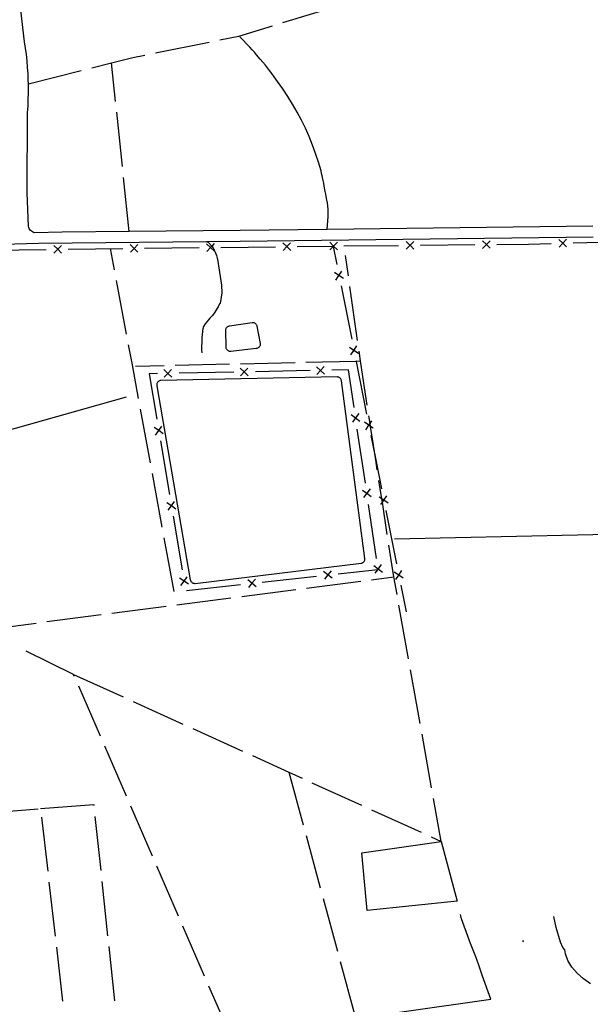
# Model space of a CAD drawing. Units: inches. Extents: x 674403 to 678122, y 4175303 to 4177692.
# Drawn here: x 676412 to 676674, y 4176234 to 4176685 of the extents above; entities that cross this region are included whole.
import ezdxf

# ---------------------------------------------------------------- set-up
doc = ezdxf.new("R2010")
doc.units = ezdxf.units.IN
doc.header["$MEASUREMENT"] = 0
doc.layers.add('Cartografia', color=7, linetype='Continuous')

# ---------------------------------------------------------------- blocks, each defined once
blk = doc.blocks.new('523')
at = {"layer": 'Cartografia', "color": 7, "linetype": 'Continuous'}
for points in [[(676214.29, 4176441.7), (676209.87, 4176422.32), (676203.71, 4176404.24), (676196.72, 4176384.72), (676190.99, 4176365.94), (676183.1, 4176341.42), (676174.78, 4176316.57), (676173.14, 4176312.11), (676166.63, 4176294.47), (676159.35, 4176274.42), (676157.66, 4176268.33), (676154.76, 4176257.88), (676155.11, 4176257.72), (676161.58, 4176254.83), (676161.68, 4176254.79), (676162.56, 4176254.4), (676163.02, 4176254.2), (676164.73, 4176253.44), (676165.28, 4176253.21), (676166.22, 4176252.79), (676166.7, 4176252.58), (676167.34, 4176252.3)], [(676393.15, 4176202.64), (676435.17, 4176208.63), (676458.46, 4176211.95), (676509.17, 4176219.18), (676628.38, 4176236.16)]]:
    blk.add_lwpolyline(points, dxfattribs=at)

msp = doc.modelspace()

# ---------------------------------------------------------------- linework, layer by layer
at = {"layer": 'Cartografia', "color": 7, "linetype": 'Continuous'}
for points in [[(676533.05, 4176683.92), (676556.97, 4176691.19)], [(676675.2, 4176590.59), (676553.43, 4176589.13), (676513.53, 4176588.65), (676462.72, 4176588.13), (676431.95, 4176587.81), (676419.33, 4176587.62), (676418.8, 4176587.77), (676418.3, 4176587.99), (676417.83, 4176588.29), (676417.42, 4176588.66), (676417.08, 4176589.08), (676416.8, 4176589.56), (676416.6, 4176590.07), (676416.48, 4176590.61), (676415.86, 4176605.9), (676416.11, 4176642.74), (676416.3, 4176645.69), (676416.43, 4176648.64), (676416.49, 4176651.6), (676416.49, 4176654.56), (676416.47, 4176655.87), (676416.43, 4176657.51), (676416.31, 4176660.47), (676416.12, 4176663.42), (676415.87, 4176666.37), (676415.56, 4176669.31), (676415.18, 4176672.24), (676414.75, 4176675.17), (676413.03, 4176689.59)], [(676504.14, 4176676.02), (676512.92, 4176677.8), (676528.27, 4176682.46)], [(676553.43, 4176589.12), (676553.43, 4176589.13), (676553.81, 4176595.03), (676553.86, 4176596.58), (676553.84, 4176598.46), (676553.5, 4176601.3), (676553.13, 4176603.34), (676552.72, 4176605.33), (676552.51, 4176606.43), (676552.08, 4176608.92), (676551.83, 4176610.29), (676551.56, 4176611.51), (676551.07, 4176613.71), (676550.86, 4176614.73), (676550.57, 4176615.92), (676549.4, 4176619.92), (676548.1, 4176623.89), (676546.66, 4176627.81), (676545.09, 4176631.67), (676543.39, 4176635.49), (676541.57, 4176639.24), (676539.61, 4176642.92), (676537.53, 4176646.54), (676535.33, 4176650.09), (676533.01, 4176653.56), (676530.58, 4176656.95), (676529.14, 4176659.07), (676528.03, 4176660.56), (676527, 4176662.01), (676525.15, 4176664.4), (676523.94, 4176665.84), (676522.74, 4176667.24), (676521.07, 4176669.14), (676520.05, 4176670.34), (676519.02, 4176671.5), (676517.93, 4176672.72), (676513.34, 4176677.38)], [(676474.74, 4176670.07), (676499.24, 4176675.03)], [(676445.54, 4176663.21), (676454.55, 4176665.49), (676464.35, 4176667.97), (676469.84, 4176669.08)], [(676456.41, 4176647.78), (676454.55, 4176665.49)], [(676416.46, 4176655.86), (676416.47, 4176655.87), (676440.69, 4176661.98)], [(676459.56, 4176617.95), (676456.94, 4176642.81)], [(676462.72, 4176588.12), (676462.72, 4176588.13), (676460.09, 4176612.98)], [(676675.29, 4176585.59), (676513.58, 4176583.65), (676421.06, 4176582.7), (676366.39, 4176581.19)], [(676466.69, 4176578.71), (676464.92, 4176580.44), (676464.91, 4176580.44), (676463.14, 4176582.16)], [(676466.64, 4176582.21), (676464.92, 4176580.44), (676464.92, 4176580.44), (676463.19, 4176578.66)], [(676498.22, 4176583.49), (676498.79, 4176583.23), (676500.46, 4176581.4), (676501.09, 4176580.69), (676501.67, 4176579.58), (676502.1, 4176578.64), (676502.64, 4176577.21), (676503, 4176575.88), (676503.11, 4176575.47), (676504.95, 4176563.53), (676505.16, 4176559.98), (676504.37, 4176555.23), (676504.07, 4176554.96), (676503.37, 4176553.57), (676502.87, 4176552.66), (676501.93, 4176551.11), (676500.78, 4176549.59), (676499.69, 4176548.43), (676499, 4176547.68), (676498.24, 4176546.82), (676497.47, 4176545.86), (676496.74, 4176544.68), (676496.39, 4176543.55), (676496.19, 4176542.43), (676496.09, 4176540.78), (676496.01, 4176539.37), (676495.96, 4176538.33), (676495.92, 4176537.19), (676495.87, 4176535.67), (676495.86, 4176533.96), (676495.93, 4176532.54)], [(676501.69, 4176579.11), (676499.92, 4176580.84), (676499.91, 4176580.85), (676498.14, 4176582.56)], [(676501.64, 4176582.61), (676500.46, 4176581.4), (676499.93, 4176580.85), (676499.92, 4176580.84), (676498.19, 4176579.06)], [(676536.68, 4176579.52), (676534.91, 4176581.25), (676534.9, 4176581.25), (676533.13, 4176582.97)], [(676536.63, 4176583.02), (676534.91, 4176581.25), (676534.91, 4176581.25), (676533.18, 4176579.47)], [(676558.11, 4176579.76), (676556.35, 4176581.5), (676556.34, 4176581.5), (676554.58, 4176583.23)], [(676558.08, 4176583.26), (676556.35, 4176581.5), (676556.35, 4176581.5), (676556.15, 4176581.3), (676554.61, 4176579.73)], [(676584.29, 4176447.3), (676696, 4176449.76), (676693.96, 4176524.55), (676692.17, 4176585.99)], [(676593.11, 4176580.11), (676591.35, 4176581.85), (676591.34, 4176581.85), (676589.58, 4176583.58)], [(676593.08, 4176583.61), (676591.35, 4176581.85), (676591.35, 4176581.85), (676589.61, 4176580.08)], [(676596.1, 4176581.9), (676621.1, 4176582.15)], [(676628.11, 4176580.46), (676626.35, 4176582.2), (676626.34, 4176582.2), (676624.58, 4176583.93)], [(676628.08, 4176583.96), (676626.35, 4176582.2), (676626.35, 4176582.2), (676624.61, 4176580.43)], [(676626.1, 4176582.2), (676626.34, 4176582.2), (676626.35, 4176582.2), (676626.6, 4176582.2)], [(676631.1, 4176582.25), (676645.58, 4176582.4), (676656.1, 4176582.66)], [(676663.14, 4176581.08), (676661.35, 4176582.79), (676661.35, 4176582.79), (676659.55, 4176584.49)], [(676659.64, 4176580.99), (676661.35, 4176582.79), (676661.35, 4176582.79), (676663.05, 4176584.58)], [(676661.1, 4176582.78), (676661.35, 4176582.79), (676661.35, 4176582.79), (676661.35, 4176582.79), (676661.6, 4176582.79)], [(676666.09, 4176582.9), (676691.09, 4176583.53)], [(676399.67, 4176579.68), (676424.67, 4176579.97)], [(676431.69, 4176578.3), (676429.92, 4176580.03), (676429.91, 4176580.04), (676428.14, 4176581.75)], [(676431.64, 4176581.8), (676429.93, 4176580.04), (676429.92, 4176580.03), (676428.19, 4176578.25)], [(676429.67, 4176580.03), (676429.91, 4176580.04), (676429.93, 4176580.04), (676430.17, 4176580.04)], [(676434.67, 4176580.09), (676459.67, 4176580.38)], [(676455.94, 4176570.6), (676454.13, 4176580.31)], [(676464.67, 4176580.44), (676464.91, 4176580.44), (676464.92, 4176580.44), (676465.17, 4176580.44)], [(676469.67, 4176580.49), (676494.67, 4176580.78)], [(676499.67, 4176580.84), (676499.91, 4176580.85), (676499.93, 4176580.85), (676500.17, 4176580.85)], [(676504.67, 4176580.9), (676529.66, 4176581.19)], [(676534.66, 4176581.25), (676534.9, 4176581.25), (676534.91, 4176581.25), (676535.16, 4176581.25)], [(676539.66, 4176581.3), (676556.11, 4176581.5), (676556.15, 4176581.3), (676557.78, 4176573.1)], [(676556.11, 4176581.5), (676556.34, 4176581.5), (676556.35, 4176581.5), (676556.6, 4176581.5)], [(676561.1, 4176581.55), (676586.1, 4176581.8)], [(676591.1, 4176581.85), (676591.34, 4176581.85), (676591.35, 4176581.85), (676591.6, 4176581.85)], [(676563.09, 4176567.9), (676561.77, 4176577.22)], [(676560.85, 4176566.57), (676558.81, 4176567.94), (676558.8, 4176567.95), (676556.74, 4176569.32)], [(676557.42, 4176565.89), (676558.8, 4176567.95), (676558.81, 4176567.96), (676560.17, 4176570)], [(676461.46, 4176541.11), (676456.86, 4176565.68)], [(676558.76, 4176568.2), (676558.81, 4176567.96), (676558.81, 4176567.94), (676558.85, 4176567.71)], [(676559.73, 4176563.3), (676564.62, 4176538.78)], [(676567.29, 4176538.19), (676563.79, 4176562.95)], [(676506.89, 4176542.87), (676506.9, 4176543.13), (676506.95, 4176543.38), (676507.03, 4176543.63), (676507.14, 4176543.87), (676507.28, 4176544.09), (676507.45, 4176544.29), (676507.65, 4176544.47), (676507.86, 4176544.62), (676508.09, 4176544.74), (676508.34, 4176544.83), (676508.6, 4176544.89), (676518.94, 4176546.42), (676519.21, 4176546.44), (676519.49, 4176546.42), (676519.77, 4176546.37), (676520.03, 4176546.27), (676520.28, 4176546.14), (676520.51, 4176545.98), (676520.71, 4176545.79), (676520.88, 4176545.57), (676521.02, 4176545.33), (676521.13, 4176545.07), (676521.2, 4176544.8), (676522.66, 4176536.82), (676522.69, 4176536.52), (676522.67, 4176536.22), (676522.61, 4176535.93), (676522.51, 4176535.65), (676522.37, 4176535.38), (676522.2, 4176535.14), (676521.98, 4176534.93), (676521.74, 4176534.76), (676521.48, 4176534.62), (676521.2, 4176534.52), (676520.91, 4176534.47), (676509.28, 4176533.19), (676508.98, 4176533.18), (676508.68, 4176533.21), (676508.39, 4176533.3), (676508.11, 4176533.42), (676507.86, 4176533.58), (676507.64, 4176533.78), (676507.44, 4176534.01), (676507.28, 4176534.26), (676507.16, 4176534.54), (676507.09, 4176534.83), (676507.06, 4176535.13), (676506.89, 4176542.87)], [(676466.94, 4176511.61), (676464.11, 4176527), (676462.38, 4176536.19)], [(676567.7, 4176532.25), (676565.65, 4176533.62), (676565.65, 4176533.63), (676563.59, 4176535)], [(676564.27, 4176531.57), (676565.65, 4176533.63), (676565.65, 4176533.63), (676567.02, 4176535.68)], [(676565.6, 4176533.87), (676565.65, 4176533.63), (676565.65, 4176533.62), (676565.7, 4176533.38)], [(676571.76, 4176508.53), (676568.77, 4176527.82), (676568, 4176533.24)], [(676538.65, 4176527.97), (676513.66, 4176527.41)], [(676568.65, 4176528.65), (676566.65, 4176528.61), (676543.65, 4176528.08)], [(676566.58, 4176528.97), (676566.65, 4176528.61), (676571.46, 4176504.45)], [(676478.67, 4176526.62), (676465.55, 4176526.33)], [(676478.56, 4176524.83), (676480.35, 4176523.12), (676480.35, 4176523.12), (676482.13, 4176521.4)], [(676478.63, 4176521.33), (676480.35, 4176523.12), (676480.35, 4176523.12), (676482.06, 4176524.9)], [(676508.66, 4176527.3), (676483.67, 4176526.73)], [(676510.59, 4176523.69), (676485.6, 4176523.22)], [(676513.55, 4176525.49), (676515.33, 4176523.79), (676515.34, 4176523.78), (676517.12, 4176522.06)], [(676513.62, 4176521.99), (676515.34, 4176523.78), (676515.35, 4176523.79), (676517.05, 4176525.56)], [(676515.59, 4176523.79), (676515.35, 4176523.79), (676515.33, 4176523.79), (676515.09, 4176523.78)], [(676545.59, 4176524.36), (676520.59, 4176523.88)], [(676548.55, 4176526.16), (676550.33, 4176524.46), (676550.34, 4176524.45), (676552.12, 4176522.73)], [(676548.62, 4176522.66), (676550.34, 4176524.45), (676550.35, 4176524.46), (676552.05, 4176526.23)], [(676550.59, 4176524.46), (676550.35, 4176524.46), (676550.33, 4176524.46), (676550.09, 4176524.45)], [(676565.72, 4176507.45), (676563.15, 4176524.7), (676555.59, 4176524.55)], [(676475.6, 4176523.03), (676471.8, 4176522.96), (676475.31, 4176502.06)], [(676477.21, 4176519.82), (676476.89, 4176519.79), (676476.59, 4176519.71), (676476.3, 4176519.58), (676476.04, 4176519.41), (676475.81, 4176519.21), (676475.61, 4176518.97), (676475.45, 4176518.7), (676475.33, 4176518.4), (676475.26, 4176518.1), (676475.25, 4176517.79), (676475.28, 4176517.48), (676490.67, 4176428.5), (676490.73, 4176428.23), (676490.83, 4176427.97), (676490.97, 4176427.73), (676491.14, 4176427.51), (676491.33, 4176427.31), (676491.55, 4176427.15), (676491.8, 4176427.02), (676492.05, 4176426.92), (676492.32, 4176426.86), (676492.6, 4176426.83), (676492.88, 4176426.85), (676568.96, 4176436.06), (676569.24, 4176436.11), (676569.51, 4176436.2), (676569.76, 4176436.34), (676570, 4176436.51), (676570.2, 4176436.71), (676570.38, 4176436.93), (676570.52, 4176437.18), (676570.62, 4176437.45), (676570.69, 4176437.73), (676570.71, 4176438.02), (676570.7, 4176438.31), (676559.93, 4176519.75), (676559.87, 4176520.01), (676559.79, 4176520.26), (676559.67, 4176520.49), (676559.52, 4176520.71), (676559.35, 4176520.91), (676559.15, 4176521.09), (676558.92, 4176521.23), (676558.68, 4176521.34), (676558.43, 4176521.43), (676558.17, 4176521.47), (676557.91, 4176521.49), (676477.21, 4176519.82)], [(676480.6, 4176523.12), (676480.35, 4176523.12), (676480.35, 4176523.12), (676480.1, 4176523.11)], [(676461.29, 4176512.16), (676378.25, 4176488.78), (676381.1, 4176478.25), (676396, 4176427.26), (676404.12, 4176406.6)], [(676472.38, 4176482.11), (676467.85, 4176506.7)], [(676564.43, 4176504.22), (676566.42, 4176502.75), (676568.4, 4176501.27)], [(676567.89, 4176504.73), (676566.42, 4176502.75), (676564.94, 4176500.76)], [(676566.45, 4176502.5), (676566.42, 4176502.75), (676566.38, 4176502.99)], [(676571.11, 4176497.25), (676572.49, 4176499.31), (676572.49, 4176499.31), (676573.05, 4176500.16), (676573.86, 4176501.36)], [(676576.36, 4176478.88), (676575.64, 4176483.54), (676573.27, 4176498.79), (676573.05, 4176500.16), (676572.52, 4176503.59)], [(676478.19, 4176495.44), (676476.19, 4176496.87), (676476.18, 4176496.88), (676474.16, 4176498.31)], [(676474.74, 4176494.86), (676476.18, 4176496.88), (676476.18, 4176496.89), (676477.61, 4176498.89)], [(676476.14, 4176497.13), (676476.18, 4176496.89), (676476.19, 4176496.87), (676476.23, 4176496.63)], [(676570.88, 4176472.83), (676567.19, 4176497.55)], [(676574.54, 4176497.93), (676573.27, 4176498.79), (676572.49, 4176499.3), (676572.49, 4176499.31), (676570.43, 4176500.68)], [(676572.44, 4176499.55), (676572.49, 4176499.31), (676572.49, 4176499.3), (676572.54, 4176499.06)], [(676476.97, 4176492.19), (676481.12, 4176467.54)], [(676573.42, 4176494.65), (676575.64, 4176483.54), (676578.31, 4176470.13)], [(676477.82, 4176452.61), (676473.29, 4176477.19)], [(676580.96, 4176449.24), (676578.67, 4176464), (676578.42, 4176465.58), (676577.12, 4176473.94)], [(676569.59, 4176469.6), (676571.58, 4176468.13), (676571.58, 4176468.13), (676573.56, 4176466.65)], [(676573.05, 4176470.11), (676571.58, 4176468.13), (676571.58, 4176468.13), (676570.1, 4176466.14)], [(676571.61, 4176467.88), (676571.58, 4176468.13), (676571.58, 4176468.13), (676571.54, 4176468.38)], [(676581.38, 4176463.6), (676579.33, 4176464.97), (676579.33, 4176464.98), (676578.42, 4176465.58), (676577.27, 4176466.35)], [(676577.95, 4176462.92), (676578.67, 4176464), (676579.33, 4176464.98), (676579.33, 4176464.99), (676580.7, 4176467.03)], [(676579.28, 4176465.23), (676579.33, 4176464.99), (676579.33, 4176464.97), (676579.38, 4176464.74)], [(676484, 4176460.92), (676481.99, 4176462.35), (676481.99, 4176462.36), (676479.97, 4176463.79)], [(676480.55, 4176460.34), (676481.99, 4176462.36), (676481.99, 4176462.37), (676483.42, 4176464.37)], [(676481.95, 4176462.61), (676481.99, 4176462.37), (676481.99, 4176462.35), (676482.03, 4176462.12)], [(676576.04, 4176438.21), (676572.35, 4176462.94)], [(676580.26, 4176460.32), (676585.15, 4176435.8)], [(676482.78, 4176457.68), (676486.93, 4176433.03)], [(676483.27, 4176423.11), (676478.73, 4176447.69)], [(676573.74, 4176428.47), (676583.98, 4176429.79), (676581.72, 4176444.3)], [(676558.44, 4176431.24), (676576.54, 4176433.25), (676576.78, 4176433.27)], [(676574.75, 4176434.98), (676576.74, 4176433.51), (676576.74, 4176433.5), (676578.72, 4176432.03)], [(676578.21, 4176435.49), (676576.74, 4176433.52), (676576.74, 4176433.51), (676576.54, 4176433.25), (676575.26, 4176431.52)], [(676576.78, 4176433.27), (676576.74, 4176433.5), (676576.74, 4176433.52), (676576.7, 4176433.76)], [(676489.81, 4176426.41), (676487.8, 4176427.85), (676487.8, 4176427.85), (676485.78, 4176429.28)], [(676486.36, 4176425.83), (676487.8, 4176427.85), (676487.8, 4176427.86), (676489.23, 4176429.86)], [(676520.47, 4176428.79), (676518.93, 4176426.86), (676518.93, 4176426.86), (676517.38, 4176424.92)], [(676523.65, 4176427.38), (676548.5, 4176430.13)], [(676555.65, 4176429.16), (676553.72, 4176430.71), (676553.71, 4176430.71), (676551.78, 4176432.25)], [(676555.26, 4176432.64), (676553.72, 4176430.71), (676553.72, 4176430.71), (676552.17, 4176428.77)], [(676553.47, 4176430.68), (676553.71, 4176430.71), (676553.72, 4176430.71), (676553.97, 4176430.74)], [(676585.42, 4176421.7), (676583.98, 4176429.79)], [(676588.23, 4176429.28), (676586.18, 4176430.66), (676584.12, 4176432.03)], [(676584.8, 4176428.6), (676586.18, 4176430.66), (676587.55, 4176432.71)], [(676586.13, 4176430.9), (676586.18, 4176430.66), (676586.22, 4176430.41)], [(676487.76, 4176428.1), (676487.8, 4176427.86), (676487.8, 4176427.85), (676487.84, 4176427.6)], [(676488.87, 4176423.53), (676513.72, 4176426.28)], [(676514.24, 4176420.79), (676539.03, 4176423.99)], [(676520.86, 4176425.31), (676518.93, 4176426.86), (676518.92, 4176426.86), (676516.99, 4176428.4)], [(676518.68, 4176426.83), (676518.92, 4176426.86), (676518.93, 4176426.86), (676519.18, 4176426.89)], [(676543.99, 4176424.63), (676568.79, 4176427.83)], [(676587.1, 4176426), (676589.55, 4176413.76)], [(676484.48, 4176416.95), (676509.28, 4176420.15)], [(676454.73, 4176413.12), (676479.53, 4176416.31)], [(676590.7, 4176392.16), (676586.3, 4176416.77)], [(676424.98, 4176409.29), (676449.77, 4176412.49)], [(676395.22, 4176405.45), (676420.02, 4176408.65)], [(676437.52, 4176384.3), (676437.18, 4176385.1), (676415.5, 4176395.71)], [(676437.18, 4176385.1), (676459.94, 4176374.75)], [(676595.98, 4176362.63), (676591.58, 4176387.24)], [(676449.46, 4176356.78), (676439.51, 4176379.71)], [(676464.49, 4176372.68), (676487.25, 4176362.34)], [(676491.8, 4176360.26), (676514.56, 4176349.92)], [(676601.25, 4176333.1), (676596.86, 4176357.71)], [(676461.4, 4176329.26), (676451.45, 4176352.19)], [(676519.11, 4176347.85), (676535.84, 4176340.25), (676541.87, 4176337.51)], [(676535.84, 4176340.26), (676535.84, 4176340.25), (676542.38, 4176316.13)], [(676546.43, 4176335.44), (676569.19, 4176325.1)], [(676422.03, 4176323.62), (676446.39, 4176325.51), (676446.44, 4176324.94)], [(676473.34, 4176301.74), (676463.39, 4176324.67)], [(676601.05, 4176310.62), (676605.65, 4176308.54), (676602.13, 4176328.18)], [(676396.06, 4176321.46), (676420.97, 4176323.53)], [(676573.74, 4176323.03), (676596.5, 4176312.69)], [(676422.47, 4176319.7), (676425.31, 4176294.86)], [(676446.97, 4176319.97), (676449.62, 4176295.11)], [(676543.69, 4176311.3), (676550.24, 4176287.18)], [(676605.65, 4176308.54), (676612.97, 4176281.06), (676571.72, 4176276.83), (676569.34, 4176303.28), (676605.65, 4176308.54)], [(676485.28, 4176274.22), (676475.33, 4176297.15)], [(676425.88, 4176289.89), (676428.72, 4176265.06)], [(676450.14, 4176290.14), (676452.79, 4176265.28)], [(676551.55, 4176282.35), (676558.1, 4176258.22)], [(676628.38, 4176236.16), (676624.61, 4176246.77), (676622.8, 4176252.28), (676622.35, 4176253.5), (676621.48, 4176255.64), (676619.07, 4176261.76), (676618.62, 4176262.99), (676618.48, 4176263.35), (676614.93, 4176272.97), (676614.59, 4176274.46), (676614.5, 4176275.01)], [(676674.11, 4176243.23), (676670.83, 4176245.45), (676667.93, 4176248.04), (676665.55, 4176250.83), (676663.65, 4176253.95), (676662.58, 4176257), (676662.36, 4176258.83), (676661.45, 4176259.88), (676660.39, 4176262.37), (676658.36, 4176269.06), (676657.3, 4176274.14)], [(676497.22, 4176246.7), (676487.27, 4176269.63)], [(676643.38, 4176263.05), (676643.13, 4176262.8), (676642.88, 4176262.55)], [(676642.88, 4176263.05), (676643.13, 4176262.8), (676643.38, 4176262.55)], [(676429.28, 4176260.09), (676432.12, 4176235.25)], [(676453.31, 4176260.31), (676455.96, 4176235.45)], [(676559.41, 4176253.4), (676565.96, 4176229.27)], [(676509.17, 4176219.18), (676509.17, 4176219.18), (676499.21, 4176242.11)]]:
    msp.add_lwpolyline(points, dxfattribs=at)

# ---------------------------------------------------------------- block references
at = {"layer": 'Cartografia'}
msp.add_blockref('523', (0, 0), dxfattribs=at)

doc.saveas('drawing.dxf')
